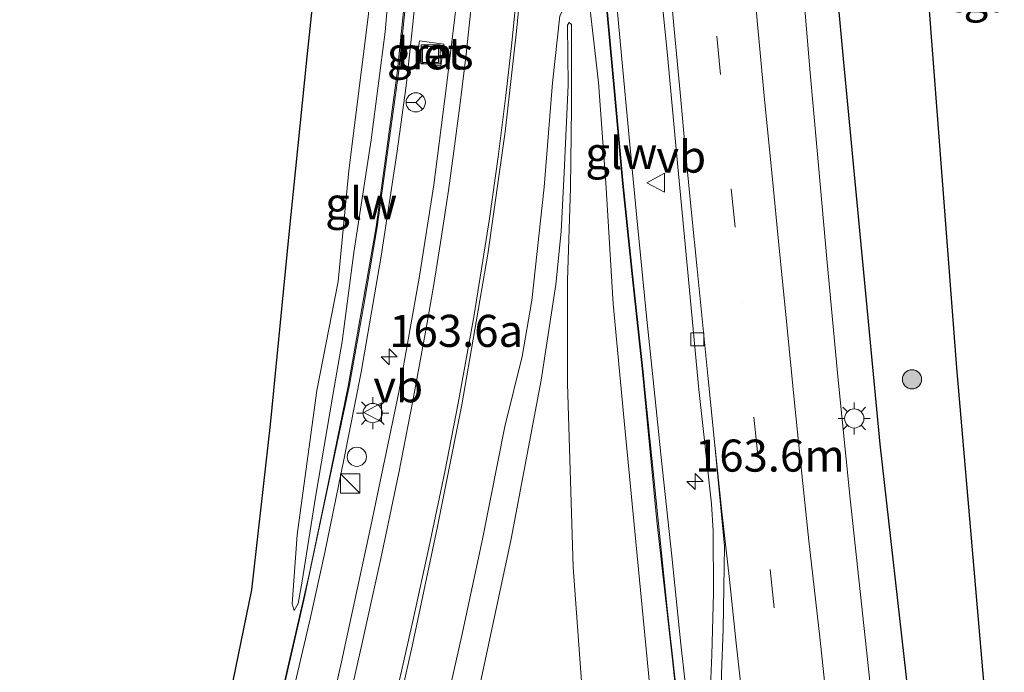
# Model space of a CAD drawing. Units: metres. Extents: x 150000 to 160000, y 375481 to 381250.
# Drawn here: x 157804 to 157880, y 381070 to 381121 of the extents above; entities that cross this region are included whole.
import ezdxf
from ezdxf.enums import TextEntityAlignment as Align

# ---------------------------------------------------------------- set-up
doc = ezdxf.new("R2010")
doc.units = ezdxf.units.M
doc.linetypes.add('VW-3-9_STREEP', pattern=[12, 3, -9])
doc.layers.get('0').update_dxf_attribs({"lineweight": 25})
for name, color, linetype, lineweight in [('B-ME-AM-KILOMETR-S-B1', 7, 'Continuous', 18), ('B-ME-GR-BOOM-S-B1', 93, 'Continuous', 18), ('B-ME-GW-KRUINLIJN-L-B1', 93, 'Continuous', 18), ('B-ME-GW-TEENLIJN-L-B1', 93, 'Continuous', 18), ('B-ME-GW-WATERGANG-GREPPEL-L-B1', 10, 'Continuous', 25), ('B-ME-IE-GRASLAND-GV-B6', 93, 'Continuous', 18), ('B-ME-IE-INRICHTINGSELEMENT-S-B1', 253, 'Continuous', 18), ('B-ME-IE-MEUBILAIR_WEGMEUBILAIR-LICHTMAST-S-B1', 8, 'Continuous', 18), ('B-ME-IE-TERREINAFSCHEIDING-HAAG-L-B1', 10, 'Continuous', 25), ('B-ME-KG-KADASTRAAL-OPNAMEDTMGRENS-L-B1', 10, 'Continuous', 25), ('B-ME-KW-GELUIDSWERING-GV-B6', 8, 'Continuous', 18), ('B-ME-KW-SCHERM-L-B1', 8, 'Continuous', 18), ('B-ME-VH-VERH_SOORT-BETON-OVERIG-GV-B6', 8, 'IE-TERREINAFSCHEIDING-NATUURLIJK-HOUTWAL', 18), ('B-ME-VH-VERH_SOORT-BITUMEN-GV-B6', 8, 'IE-TERREINAFSCHEIDING-NATUURLIJK-HOUTWAL', 18), ('B-ME-VH-VERH_SOORT-TEGELS-GV-B6', 8, 'Continuous', 18), ('B-ME-VV-KOLK-S-B1', 8, 'Continuous', 18), ('B-ME-VW-MARKERING-39STREEP-015-L-B1', 255, 'VW-3-9_STREEP', 18), ('B-ME-VW-MARKERING-STREEP-015-L-B1', 7, 'Continuous', 18), ('B-ME-VW-MEUBILAIR_WEGMEUBILAIR-RONA-S-B1', 8, 'Continuous', 18), ('B-ME-VW-MEUBILAIR_WEGMEUBILAIR-VERKEERSBORD-S-B1', 8, 'Continuous', 18)]:
    doc.layers.add(name, color=color, linetype=linetype, lineweight=lineweight)
doc.styles.add('NLCS-ISO', font='NLCS-ISO.TTF')
doc.linetypes.add('IE-TERREINAFSCHEIDING-NATUURLIJK-HOUTWAL', pattern='A,7,-1.5,[67,NLCS.SHX,S=0.75,R=45,X=0,Y=0],-1.5,7,-1.5,[70,NLCS.SHX,S=0.75,R=0,X=0,Y=0],-1.5', length=20)

# ---------------------------------------------------------------- blocks, each defined once
blk = doc.blocks.new('kast')
blk.add_line((-0.75, -0.75), (0.75, 0.75))
blk.add_lwpolyline([(-0.75, 0.75), (0.75, 0.75), (0.75, -0.75), (-0.75, -0.75)], close=True)
blk = doc.blocks.new('put')
for p, q in [((0.75, 0.75), (-0.75, 0.75)), ((-0.75, 0.75), (-0.75, -0.75)), ((0.75, -0.75), (0.75, 0.75)), ((-0.75, -0.75), (0.75, -0.75))]:
    blk.add_line(p, q)
blk.add_lwpolyline([(-0.625, 0.625), (0.625, 0.625), (0.625, -0.625), (-0.625, -0.625)], close=True)
blk = doc.blocks.new('verkeersbord')
for p, q in [((0, 0.75), (-0.75, -0.625)), ((0.75, -0.625), (0, 0.75)), ((-0.75, -0.625), (0.75, -0.625))]:
    blk.add_line(p, q)
blk = doc.blocks.new('wegwijzer')
for q in [(-0.53, -0.53), (0, 0.75), (0.53, -0.53)]:
    blk.add_line((0, 0), q)
blk.add_circle((0, 0), 0.75)
blk = doc.blocks.new('dtb')
blk.add_circle((0, 0), 0.75)
blk = doc.blocks.new('boom')
blk.add_hatch(color=256).paths.add_polyline_path([(-0.75, 0, 1), (0.75, 0, 1)])
blk.add_circle((0, 0), 0.75)
blk = doc.blocks.new('hecto')
for p, q in [((0, 0.625), (-0.625, 0)), ((0, -0.625), (0, 0.625)), ((-0.625, 0), (0.625, 0)), ((0.625, 0), (0, -0.625))]:
    blk.add_line(p, q)
blk = doc.blocks.new('kolk')
blk.add_lwpolyline([(-0.5, -0.5), (0.5, -0.5), (0.5, 0.5), (-0.5, 0.5)], close=True)
blk = doc.blocks.new('lantaarnpaal')
for p, q in [((-0.884, 0.884), (-0.53, 0.53)), ((0, 0.75), (0, 1.25)), ((0.53, 0.53), (0.884, 0.884)), ((-0.75, 0), (-1.25, 0)), ((0.75, 0), (1.25, 0)), ((-0.53, -0.53), (-0.884, -0.884)), ((0, -0.75), (0, -1.25)), ((0.53, -0.53), (0.884, -0.884))]:
    blk.add_line(p, q)
blk.add_circle((0, 0), 0.75)

msp = doc.modelspace()

# ---------------------------------------------------------------- linework, layer by layer
at = {"layer": 'B-ME-GW-KRUINLIJN-L-B1'}
for points in [[(157835.266, 381177.764, 20.079), (157834.677, 381166.332, 19.946), (157834.156, 381153.871, 19.834), (157833.687, 381141.9, 19.741), (157833.082, 381130.787, 19.591), (157832.167, 381120.241, 19.433), (157831.075, 381111.81, 19.343), (157829.718, 381103.008, 19.316), (157828.797, 381096.069, 19.272), (157828.074, 381091.886, 19.364)], [(157850.806, 381089.882, 20.735), (157849.948, 381099.027, 20.607), (157849.375, 381108.467, 20.476), (157848.808, 381116.273, 20.351), (157848.167, 381121.708, 20.28), (157847.869, 381124.756, 20.28), (157847.624, 381126.303, 20.258), (157847.156, 381127.051, 20.095)], [(157842.846, 381094.904, 19.49), (157843.591, 381099.279, 19.561), (157844.551, 381108.118, 19.702), (157845.207, 381116.265, 19.779), (157845.78, 381121.478, 19.817), (157846.108, 381122.057, 19.779), (157846.691, 381122.443, 19.77)], [(157836.967, 381067.94, 19.335), (157838.203, 381073.393, 19.343), (157839.782, 381080.787, 19.437), (157841.496, 381089.447, 19.507), (157842.846, 381094.904, 19.49)], [(157828.074, 381091.886, 19.364), (157826.73, 381083.942, 19.378), (157825.693, 381077.379, 19.382), (157825.368, 381075.63, 19.389), (157825.058, 381075.108, 19.259)], [(157868.638, 380925.9, 24.288), (157867.936, 380936.099, 24.144), (157866.994, 380948.53, 23.931), (157865.016, 380964.559, 23.717), (157863.617, 380975.849, 23.465), (157862.216, 380989.538, 23.255), (157860.529, 381004.932, 22.975), (157858.922, 381019.295, 22.646), (157857.369, 381030.14, 22.24), (157855.89, 381041.653, 21.89), (157854.418, 381052.624, 21.523), (157852.993, 381067.241, 21.148), (157850.806, 381089.882, 20.735)]]:
    msp.add_polyline3d(points, dxfattribs=at)
at = {"layer": 'B-ME-GW-TEENLIJN-L-B1'}
for points in [[(157826.832, 381092.251, 18.923), (157828.502, 381100.767, 18.92), (157829.321, 381109.41, 18.749), (157830.87, 381121.603, 18.85), (157831.659, 381135.486, 18.82), (157831.915, 381147.596, 18.839), (157832.183, 381161.004, 18.792), (157832.63, 381172.654, 18.896), (157832.842, 381187.993, 18.839)], [(157844.33, 381093.06, 18.569), (157845.47, 381100.517, 18.64), (157845.888, 381104.671, 18.697), (157846.134, 381109.266, 18.853), (157846.423, 381116.062, 19.338), (157846.382, 381120.756, 19.534), (157846.523, 381120.951, 19.605), (157846.699, 381120.809, 19.599), (157846.695, 381114.328, 19.117), (157846.606, 381108.068, 18.782), (157846.394, 381100.844, 18.662), (157846.383, 381092.803, 18.544)], [(157844.33, 381093.06, 18.569), (157841.976, 381080.674, 18.426), (157839.325, 381068.275, 18.317), (157838.795, 381065.345, 18.332), (157837.324, 381056.218, 18.476), (157835.327, 381049.835, 18.498), (157835.468, 381042.931, 18.402), (157835.311, 381034.999, 18.337), (157835.968, 381032.899, 17.505)], [(157825.058, 381075.108, 19.259), (157824.913, 381075.627, 19.193), (157825.286, 381080.987, 19.095), (157826.832, 381092.251, 18.923)], [(157846.383, 381092.803, 18.544), (157846.832, 381078.475, 18.358), (157847.955, 381063.162, 18.31), (157849.029, 381046.199, 18.362), (157850.32, 381031.839, 18.436), (157851.328, 381014.803, 18.422), (157852.455, 380997.037, 18.394), (157854.136, 380979.454, 18.59), (157855.886, 380957.178, 18.471), (157857.549, 380936.072, 18.436), (157858.832, 380917.56, 18.387)]]:
    msp.add_polyline3d(points, dxfattribs=at)
at = {"layer": 'B-ME-GW-WATERGANG-GREPPEL-L-B1'}
for p, q in [((157865.309, 381145.486, 20.343), (157867.893, 381118.134, 20.616)), ((157867.893, 381118.134, 20.616), (157870.741, 381088.06, 20.892)), ((157870.741, 381088.06, 20.892), (157873.762, 381061.567, 21.488))]:
    msp.add_line(p, q, dxfattribs=at)
at = {"layer": 'B-ME-IE-GRASLAND-GV-B6'}
for points in [[(157831.5581, 381060.4239, 19.379), (157832.498, 381064.44, 19.418), (157834.325, 381072.537, 19.484), (157836.23, 381081.653, 19.551), (157838.135, 381091.146, 19.6), (157840.165, 381102.882, 19.691), (157841.523, 381112.426, 19.751), (157842.409, 381120.274, 19.842), (157843.501, 381131.608, 19.945)], [(157833.082, 381130.787, 19.591), (157832.167, 381120.241, 19.433), (157831.075, 381111.81, 19.343), (157829.718, 381103.008, 19.316), (157828.797, 381096.069, 19.272), (157828.074, 381091.886, 19.364), (157826.73, 381083.942, 19.378), (157825.693, 381077.379, 19.382), (157825.368, 381075.63, 19.389), (157825.058, 381075.108, 19.259), (157824.913, 381075.627, 19.193), (157825.286, 381080.987, 19.095), (157826.832, 381092.251, 18.923), (157828.502, 381100.767, 18.92), (157829.321, 381109.41, 18.749), (157830.87, 381121.603, 18.85)], [(157830.87, 381121.603, 18.85), (157829.321, 381109.41, 18.749), (157828.502, 381100.767, 18.92), (157826.832, 381092.251, 18.923), (157825.286, 381080.987, 19.095), (157824.913, 381075.627, 19.193), (157825.058, 381075.108, 19.259), (157825.368, 381075.63, 19.389), (157825.693, 381077.379, 19.382), (157826.73, 381083.942, 19.378), (157828.074, 381091.886, 19.364), (157828.797, 381096.069, 19.272), (157829.718, 381103.008, 19.316), (157831.075, 381111.81, 19.343), (157832.167, 381120.241, 19.433), (157833.082, 381130.787, 19.591)], [(157834.31, 381128.965, 19.598), (157833.098, 381117.014, 19.515), (157831.446, 381105.024, 19.411), (157830.424, 381099.092, 19.292), (157829.261, 381092.584, 19.292), (157827.747, 381085.106, 19.238), (157826.23, 381077.899, 19.172), (157824.125, 381068.757, 19.208)], [(157803.649, 380981.501, 18.56), (157803.859, 380993.958, 18.694), (157803.79, 380999.83, 18.669), (157803.846, 381004.098, 18.694), (157804.195, 381008.203, 18.732), (157804.66, 381012.025, 18.689), (157805.111, 381014.126, 18.66), (157806.258, 381018.094, 18.717), (157806.845, 381019.84, 18.781), (157807.867, 381021.636, 18.906), (157808.6, 381023.183, 18.917), (157809.875, 381025.22, 18.923), (157811.798, 381028.458, 19.107), (157814.487, 381041.41, 19.1), (157815.807, 381048.722, 18.992), (157817.479, 381056.75, 19.079), (157819.65, 381066.57, 19.142), (157821.737, 381076.702, 19.163), (157823.192, 381089.608, 18.918), (157824.623, 381104.199, 18.607), (157826.042, 381118.282, 18.575), (157827.102, 381128.14, 18.705)], [(157824.747, 381067.786, 19.27), (157826.328, 381074.549, 19.247), (157827.441, 381079.627, 19.287), (157828.948, 381086.85, 19.282), (157830.289, 381093.681, 19.385), (157831.855, 381102.73, 19.467), (157833.081, 381110.736, 19.571), (157833.792, 381116.012, 19.6), (157834.326, 381120.865, 19.643), (157834.881, 381126.434, 19.673)], [(157853.368, 381126.387, 20.45), (157854.197, 381118.424, 20.523), (157854.856, 381111.073, 20.615), (157855.732, 381101.742, 20.781), (157856.632, 381092.327, 20.943), (157857.61, 381083.42, 21.08), (157857.758, 381081.292, 21.152), (157857.782, 381076.445, 21.238), (157857.634, 381071.642, 21.337), (157857.497, 381067.902, 21.394)], [(157880.199, 380985.188, 23.918), (157878.579, 380998.701, 23.696), (157877.047, 381011.386, 23.358), (157875.471, 381023.903, 23.027), (157873.839, 381036.899, 22.612), (157872.574, 381047.353, 22.308), (157871.296, 381057.895, 21.949), (157869.995, 381069.355, 21.694), (157868.437, 381083.809, 21.359), (157867.476, 381093.357, 21.207), (157866.616, 381102.52, 21.024), (157865.867, 381110.975, 20.973), (157865.276, 381117.314, 20.888), (157864.582, 381125.79, 20.804)], [(157849.158, 381124.923, 20.315), (157850.036, 381115.572, 20.378), (157850.686, 381108.39, 20.465), (157851.412, 381101.381, 20.625), (157852.23, 381093.711, 20.657), (157852.421, 381091.788, 20.736), (157853.365, 381082.079, 20.91), (157854.542, 381071.486, 21.189), (157855.523, 381062.526, 21.406), (157856.821, 381051.191, 21.701), (157858.101, 381040.629, 22.068), (157859.297, 381030.589, 22.368), (157860.868, 381018.248, 22.702), (157862.362, 381006.649, 23.093), (157863.636, 380996.051, 23.304), (157864.634, 380987.689, 23.57), (157865.698, 380978.637, 23.684)], [(157855.974, 381065.796, 21.238), (157855.236, 381072.474, 21.127), (157854.525, 381079.329, 20.943), (157853.688, 381087.03, 20.813), (157853.201, 381091.831, 20.787), (157852.551, 381098.046, 20.721), (157851.801, 381105.73, 20.648), (157851.196, 381112.003, 20.411), (157850.594, 381118.38, 20.368), (157850.03, 381124.571, 20.323)], [(157885.0925, 380986.8955, 23.872), (157884.1005, 381001.2825, 23.909), (157882.3205, 381025.6425, 23.792), (157880.4775, 381047.6525, 23.775), (157878.9075, 381068.9615, 23.659), (157876.7545, 381094.0295, 23.661), (157874.3965, 381124.8245, 23.789)], [(157874.3965, 381124.8245, 23.789), (157876.7545, 381094.0295, 23.661), (157878.9075, 381068.9615, 23.659), (157880.4775, 381047.6525, 23.775), (157882.3205, 381025.6425, 23.792), (157884.1005, 381001.2825, 23.909), (157885.0925, 380986.8955, 23.872)], [(157837.907, 381123.964, 19.688), (157836.932, 381116.008, 19.635), (157835.945, 381108.295, 19.555), (157834.846, 381101.169, 19.522), (157833.232, 381092.131, 19.437), (157831.038, 381081.662, 19.432), (157828.743, 381071.083, 19.355), (157826.375, 381060.589, 19.309)], [(157845.78, 381121.478, 19.817), (157845.207, 381116.265, 19.779), (157844.551, 381108.118, 19.702), (157843.591, 381099.279, 19.561), (157842.846, 381094.904, 19.49), (157841.496, 381089.447, 19.507), (157839.782, 381080.787, 19.437), (157838.203, 381073.393, 19.343), (157836.967, 381067.94, 19.335), (157835.074, 381060.084, 19.295), (157833.569, 381054.228, 19.272), (157832.866, 381047.701, 19.202), (157832.582, 381039.475, 18.948), (157833.153, 381031.979, 18.817), (157832.626, 381024.896, 18.814), (157832.389, 381016.851, 18.835), (157832.474, 381008.421, 18.781), (157832.835, 380999.474, 18.75), (157833.74, 380989.696, 18.82), (157834.657, 380975.816, 18.926)], [(157834.657, 380975.816, 18.926), (157833.74, 380989.696, 18.82), (157832.835, 380999.474, 18.75), (157832.474, 381008.421, 18.781), (157832.389, 381016.851, 18.835), (157832.626, 381024.896, 18.814), (157833.153, 381031.979, 18.817), (157832.582, 381039.475, 18.948), (157832.866, 381047.701, 19.202), (157833.569, 381054.228, 19.272), (157835.074, 381060.084, 19.295), (157836.967, 381067.94, 19.335), (157838.203, 381073.393, 19.343), (157839.782, 381080.787, 19.437), (157841.496, 381089.447, 19.507), (157842.846, 381094.904, 19.49), (157843.591, 381099.279, 19.561), (157844.551, 381108.118, 19.702), (157845.207, 381116.265, 19.779), (157845.78, 381121.478, 19.817)], [(157863.617, 380975.849, 23.465), (157862.216, 380989.538, 23.255), (157860.529, 381004.932, 22.975), (157858.922, 381019.295, 22.646), (157857.369, 381030.14, 22.24), (157855.89, 381041.653, 21.89), (157854.418, 381052.624, 21.523), (157852.993, 381067.241, 21.148), (157850.806, 381089.882, 20.735), (157849.948, 381099.027, 20.607), (157849.375, 381108.467, 20.476), (157848.808, 381116.273, 20.351), (157848.167, 381121.708, 20.28)], [(157848.167, 381121.708, 20.28), (157848.808, 381116.273, 20.351), (157849.375, 381108.467, 20.476), (157849.948, 381099.027, 20.607), (157850.806, 381089.882, 20.735), (157852.993, 381067.241, 21.148), (157854.418, 381052.624, 21.523), (157855.89, 381041.653, 21.89), (157857.369, 381030.14, 22.24), (157858.922, 381019.295, 22.646), (157860.529, 381004.932, 22.975), (157862.216, 380989.538, 23.255), (157863.617, 380975.849, 23.465)], [(157839.325, 381068.275, 18.317), (157841.976, 381080.674, 18.426), (157844.33, 381093.06, 18.569), (157845.47, 381100.517, 18.64), (157845.888, 381104.671, 18.697), (157846.134, 381109.266, 18.853), (157846.423, 381116.062, 19.338), (157846.382, 381120.756, 19.534), (157846.523, 381120.951, 19.605), (157846.699, 381120.809, 19.599), (157846.695, 381114.328, 19.117), (157846.606, 381108.068, 18.782), (157846.394, 381100.844, 18.662), (157846.383, 381092.803, 18.544), (157846.832, 381078.475, 18.358), (157847.955, 381063.162, 18.31)], [(157847.955, 381063.162, 18.31), (157846.832, 381078.475, 18.358), (157846.383, 381092.803, 18.544), (157846.394, 381100.844, 18.662), (157846.606, 381108.068, 18.782), (157846.695, 381114.328, 19.117), (157846.699, 381120.809, 19.599), (157846.523, 381120.951, 19.605), (157846.382, 381120.756, 19.534), (157846.423, 381116.062, 19.338), (157846.134, 381109.266, 18.853), (157845.888, 381104.671, 18.697), (157845.47, 381100.517, 18.64), (157844.33, 381093.06, 18.569), (157841.976, 381080.674, 18.426), (157839.325, 381068.275, 18.317)], [(157836.745, 381119.276, 19.61), (157834.844, 381119.54, 19.58), (157834.608, 381117.837, 19.586), (157836.508, 381117.573, 19.616), (157836.745, 381119.276, 19.61)]]:
    msp.add_polyline3d(points, dxfattribs=at)
at = {"layer": 'B-ME-IE-TERREINAFSCHEIDING-HAAG-L-B1'}
for p, q in [((157876.7545, 381094.0295, 23.661), (157874.3965, 381124.8245, 23.789)), ((157878.9075, 381068.9615, 23.659), (157876.7545, 381094.0295, 23.661))]:
    msp.add_line(p, q, dxfattribs=at)
at = {"layer": 'B-ME-KG-KADASTRAAL-OPNAMEDTMGRENS-L-B1'}
msp.add_polyline3d([(157827.102, 381128.14, 18.705), (157826.042, 381118.282, 18.575), (157824.623, 381104.199, 18.607), (157823.192, 381089.608, 18.918), (157821.737, 381076.702, 19.163), (157819.65, 381066.57, 19.142), (157817.479, 381056.75, 19.079), (157815.807, 381048.722, 18.992), (157814.487, 381041.41, 19.1), (157811.798, 381028.458, 19.107), (157809.875, 381025.22, 18.923), (157808.6, 381023.183, 18.917), (157807.867, 381021.636, 18.906), (157806.845, 381019.84, 18.781), (157806.258, 381018.094, 18.717), (157805.111, 381014.126, 18.66), (157804.66, 381012.025, 18.689), (157804.195, 381008.203, 18.732), (157803.846, 381004.098, 18.694), (157803.79, 380999.83, 18.669), (157803.859, 380993.958, 18.694), (157803.649, 380981.501, 18.56)], dxfattribs=at)
at = {"layer": 'B-ME-KW-GELUIDSWERING-GV-B6'}
for points in [[(157824.125, 381068.757, 19.208), (157826.23, 381077.899, 19.172), (157827.747, 381085.106, 19.238), (157829.261, 381092.584, 19.292), (157830.424, 381099.092, 19.292), (157831.446, 381105.024, 19.411), (157833.098, 381117.014, 19.515), (157834.31, 381128.965, 19.598)], [(157834.881, 381126.434, 19.673), (157834.326, 381120.865, 19.643), (157833.792, 381116.012, 19.6), (157833.081, 381110.736, 19.571), (157831.855, 381102.73, 19.467), (157830.289, 381093.681, 19.385), (157828.948, 381086.85, 19.282), (157827.441, 381079.627, 19.287), (157826.328, 381074.549, 19.247), (157824.747, 381067.786, 19.27)], [(157872.272, 380922.626, 24.22), (157871.666, 380920.648, 24.369), (157870.718, 380930.452, 24.323), (157869.828, 380939.724, 24.214), (157868.61, 380951.44, 24.106), (157867.628, 380960.813, 23.956), (157866.627, 380970.246, 23.807), (157865.698, 380978.637, 23.684), (157864.634, 380987.689, 23.57), (157863.636, 380996.051, 23.304), (157862.362, 381006.649, 23.093), (157860.868, 381018.248, 22.702), (157859.297, 381030.589, 22.368), (157858.101, 381040.629, 22.068), (157856.821, 381051.191, 21.701), (157855.523, 381062.526, 21.406), (157854.542, 381071.486, 21.189), (157853.365, 381082.079, 20.91), (157852.421, 381091.788, 20.736), (157852.23, 381093.711, 20.657), (157851.412, 381101.381, 20.625), (157850.686, 381108.39, 20.465), (157850.036, 381115.572, 20.378), (157849.158, 381124.923, 20.315)], [(157850.03, 381124.571, 20.323), (157850.594, 381118.38, 20.368), (157851.196, 381112.003, 20.411), (157851.801, 381105.73, 20.648), (157852.551, 381098.046, 20.721), (157853.201, 381091.831, 20.787), (157853.688, 381087.03, 20.813), (157854.525, 381079.329, 20.943), (157855.236, 381072.474, 21.127), (157855.974, 381065.796, 21.238), (157856.783, 381058.902, 21.512), (157857.544, 381052.295, 21.612), (157858.286, 381045.916, 21.831), (157859.081, 381039.144, 22), (157859.854, 381032.863, 22.186), (157860.703, 381026.26, 22.451), (157861.626, 381018.782, 22.619), (157862.519, 381011.988, 22.865), (157863.419, 381004.817, 23.091), (157864.526, 380995.792, 23.304), (157865.084, 380990.841, 23.455), (157865.196, 380989.853, 23.485), (157865.356, 380988.433, 23.528), (157866.124, 380981.88, 23.57)]]:
    msp.add_polyline3d(points, dxfattribs=at)
at = {"layer": 'B-ME-KW-SCHERM-L-B1'}
for points in [[(157828.416, 381088.176, 22.612), (157829.359, 381092.566, 22.644), (157830.522, 381099.075, 22.644), (157831.545, 381105.01, 22.763), (157833.197, 381117.003, 22.867), (157834.41, 381128.956, 22.95), (157835.341, 381141.665, 23.083), (157835.874, 381151.179, 23.141), (157836.392, 381162.533, 23.327), (157836.883, 381173.293, 23.415)], [(157849.1, 381129.529, 21.475), (157849.209, 381124.924, 23.505), (157850.087, 381115.574, 23.568), (157850.737, 381108.392, 23.655), (157851.463, 381101.383, 23.815), (157852.281, 381093.713, 23.847), (157852.446, 381092.059, 23.915)], [(157871.76, 380920.954, 27.126), (157870.19, 380937.462, 27.03), (157867.958, 380958.385, 26.852), (157865.959, 380977.215, 26.691), (157863.467, 380998.056, 26.32), (157861.137, 381016.854, 25.77), (157858.775, 381035.581, 25.133), (157856.033, 381058.478, 25.301), (157854.162, 381075.247, 24.451), (157852.446, 381092.059, 23.915)], [(157819.225, 381047.322, 22.521), (157821.607, 381057.502, 22.586), (157823.452, 381065.608, 22.63), (157825.812, 381075.892, 22.553), (157828.416, 381088.176, 22.612)]]:
    msp.add_polyline3d(points, dxfattribs=at)
at = {"layer": 'B-ME-VH-VERH_SOORT-BETON-OVERIG-GV-B6'}
msp.add_polyline3d([(157836.508, 381117.573, 19.616), (157834.608, 381117.837, 19.586), (157834.844, 381119.54, 19.58), (157836.745, 381119.276, 19.61), (157836.508, 381117.573, 19.616)], dxfattribs=at)
at = {"layer": 'B-ME-VH-VERH_SOORT-BITUMEN-GV-B6'}
for points in [[(157843.501, 381131.608, 19.945), (157842.409, 381120.274, 19.842), (157841.523, 381112.426, 19.751), (157840.165, 381102.882, 19.691), (157838.135, 381091.146, 19.6), (157836.23, 381081.653, 19.551), (157834.325, 381072.537, 19.484), (157832.498, 381064.44, 19.418), (157831.5581, 381060.4239, 19.379), (157830.952, 381057.104, 19.434), (157830.325, 381052.338, 19.388), (157829.705, 381046.905, 19.332), (157828.973, 381039.75, 19.238), (157828.459, 381032.568, 19.199), (157828.234, 381027.198, 19.182), (157828.105, 381020.984, 19.139), (157828.147, 381015.775, 19.112), (157828.298, 381011.87, 19.082), (157828.527, 381007.852, 19.045), (157828.713, 381005.164, 19.024), (157829.076, 381000.129, 19.004), (157829.45, 380994.925, 19.027), (157830.398, 380981.527, 19.139)], [(157857.497, 381067.902, 21.394), (157857.634, 381071.642, 21.337), (157857.782, 381076.445, 21.238), (157857.758, 381081.292, 21.152), (157857.61, 381083.42, 21.08), (157856.632, 381092.327, 20.943), (157855.732, 381101.742, 20.781), (157854.856, 381111.073, 20.615), (157854.197, 381118.424, 20.523), (157853.368, 381126.387, 20.45)], [(157864.582, 381125.79, 20.804), (157865.276, 381117.314, 20.888), (157865.867, 381110.975, 20.973), (157866.616, 381102.52, 21.024), (157867.476, 381093.357, 21.207), (157868.437, 381083.809, 21.359), (157869.995, 381069.355, 21.694), (157871.296, 381057.895, 21.949), (157872.574, 381047.353, 22.308), (157873.839, 381036.899, 22.612), (157875.471, 381023.903, 23.027), (157877.047, 381011.386, 23.358), (157878.579, 380998.701, 23.696), (157880.199, 380985.188, 23.918), (157881.348, 380975.368, 24.133), (157882.682, 380962.788, 24.308), (157883.826, 380951.522, 24.436), (157884.924, 380941.077, 24.532)], [(157826.375, 381060.589, 19.309), (157828.743, 381071.083, 19.355), (157831.038, 381081.662, 19.432), (157833.232, 381092.131, 19.437), (157834.846, 381101.169, 19.522), (157835.945, 381108.295, 19.555), (157836.932, 381116.008, 19.635), (157837.907, 381123.964, 19.688)]]:
    msp.add_polyline3d(points, dxfattribs=at)
at = {"layer": 'B-ME-VW-MARKERING-39STREEP-015-L-B1'}
for points in [[(157853.176, 381179.667, 20.676), (157854.04, 381167.696, 20.632), (157854.961, 381155.737, 20.624), (157855.936, 381143.808, 20.642), (157856.959, 381131.845, 20.712), (157858.03, 381119.893, 20.784), (157859.164, 381107.981, 20.902), (157860.011, 381099.149, 21.021)], [(157878.949, 380932.502, 24.523), (157877.756, 380944.438, 24.486), (157876.528, 380956.374, 24.314), (157875.274, 380968.29, 24.099), (157873.97, 380980.161, 23.968), (157872.576, 380992.08, 23.733), (157871.103, 381003.987, 23.429), (157869.621, 381015.91, 23.182), (157868.124, 381027.763, 22.838), (157866.65, 381039.688, 22.432), (157865.188, 381051.551, 22.078), (157863.847, 381063.481, 21.718), (157862.509, 381075.315, 21.46), (157861.23, 381087.204, 21.265), (157860.011, 381099.149, 21.021)]]:
    msp.add_polyline3d(points, dxfattribs=at)
at = {"layer": 'B-ME-VW-MARKERING-STREEP-015-L-B1'}
for points in [[(157856.87, 381173.376, 20.715), (157857.389, 381166.573, 20.695), (157857.95, 381159.293, 20.725), (157858.416, 381153.389, 20.748), (157859.011, 381146.185, 20.76), (157859.618, 381139.123, 20.758), (157860.13, 381133.033, 20.741), (157860.68, 381126.757, 20.854), (157861.17, 381121.127, 20.893), (157861.752, 381114.956, 21.019), (157862.352, 381108.992, 20.984), (157862.876, 381103.626, 21.034), (157863.423, 381098.177, 21.128), (157864.096, 381091.297, 21.233), (157864.434, 381087.981, 21.262)], [(157845.275, 381169.68, 20.266), (157845.024, 381163.055, 20.264), (157844.87, 381159.647, 20.238), (157844.674, 381155.768, 20.22), (157844.506, 381152.284, 20.194), (157844.258, 381147.717, 20.131), (157844.02, 381143.732, 20.07), (157843.731, 381139.059, 20.011), (157843.444, 381134.912, 19.987), (157843.154, 381131.235, 19.983), (157842.809, 381127.311, 19.945), (157842.415, 381123.055, 19.913), (157842.04, 381119.374, 19.849), (157841.573, 381115.265, 19.782), (157840.97, 381110.493, 19.729), (157840.303, 381105.67, 19.686), (157839.777, 381102.385, 19.673), (157839.07, 381098.002, 19.63), (157837.858, 381091.265, 19.647)], [(157850.613, 381170.246, 20.479), (157850.941, 381165.819, 20.491), (157851.234, 381161.926, 20.477), (157851.527, 381158.014, 20.487), (157851.827, 381154.365, 20.505), (157852.14, 381150.257, 20.481), (157852.493, 381145.888, 20.53), (157852.876, 381141.501, 20.524), (157853.191, 381137.722, 20.558), (157853.527, 381133.906, 20.55), (157853.915, 381129.219, 20.58), (157854.358, 381124.178, 20.615), (157854.732, 381120.166, 20.645), (157855.165, 381115.51, 20.702), (157855.586, 381110.909, 20.742), (157856.054, 381106.123, 20.821), (157856.492, 381101.758, 20.871), (157857.367, 381093.177, 21.057)], [(157841.712, 381168.172, 20.172), (157841.564, 381164.643, 20.168), (157841.363, 381160.284, 20.114), (157841.139, 381155.633, 20.098), (157840.922, 381151.396, 20.078), (157840.67, 381146.734, 20.019), (157840.413, 381142.166, 19.95), (157840.151, 381137.898, 19.929), (157839.946, 381134.789, 19.864), (157839.709, 381131.734, 19.809), (157839.394, 381127.98, 19.801), (157839.099, 381124.406, 19.781), (157838.475, 381118.496, 19.712), (157838.004, 381114.669, 19.669), (157837.51, 381110.925, 19.672), (157837.105, 381107.862, 19.659), (157836.545, 381104.303, 19.639), (157835.949, 381100.536, 19.569), (157835.343, 381096.965, 19.552), (157834.32, 381091.448, 19.544)], [(157869.999, 380986.19, 23.753), (157869.498, 380990.322, 23.716), (157868.944, 380995.032, 23.607), (157868.401, 380999.523, 23.425), (157867.538, 381006.23, 23.321), (157866.795, 381012.047, 23.158), (157866.117, 381017.568, 23), (157865.543, 381022.163, 22.839), (157864.916, 381027.344, 22.707), (157864.214, 381032.82, 22.547), (157863.606, 381037.782, 22.365), (157862.963, 381042.919, 22.277), (157862.118, 381050.022, 22.029), (157861.237, 381057.546, 21.722), (157860.59, 381063.156, 21.652), (157860.168, 381066.906, 21.589), (157859.546, 381072.561, 21.477), (157859.017, 381077.509, 21.322), (157858.429, 381082.789, 21.204), (157857.889, 381087.982, 21.098), (157857.367, 381093.177, 21.057)], [(157824.4634, 381047.2256, 19.3729), (157824.911, 381049.183, 19.346), (157825.706, 381052.574, 19.358), (157826.543, 381056.185, 19.39), (157827.801, 381061.532, 19.376), (157829.348, 381068.083, 19.39), (157830.335, 381072.446, 19.386), (157831.182, 381076.224, 19.423), (157831.813, 381079.16, 19.456), (157832.531, 381082.477, 19.516), (157833.222, 381085.845, 19.533), (157834.32, 381091.448, 19.544)], [(157829.998, 380981.501, 19.14), (157829.026, 380994.923, 19.079), (157828.627, 381000.114, 19.034), (157828.276, 381005.211, 19.059), (157828.095, 381007.827, 19.073), (157827.866, 381011.882, 19.11), (157827.716, 381015.769, 19.152), (157827.704, 381021.027, 19.164), (157827.847, 381027.294, 19.217), (157828.1, 381032.665, 19.237), (157828.625, 381039.8, 19.274), (157829.353, 381047.002, 19.374), (157829.961, 381052.323, 19.412), (157830.614, 381057.46, 19.444), (157831.1486, 381060.5151, 19.3743), (157831.384, 381061.535, 19.381), (157832.508, 381066.368, 19.393), (157833.424, 381070.359, 19.465), (157834.389, 381074.624, 19.511), (157835.569, 381079.977, 19.551), (157836.81, 381085.91, 19.616), (157837.858, 381091.265, 19.647)], [(157857.889, 381087.982, 21.098), (157858.619, 381080.109, 21.241), (157858.532, 381073.631, 21.392), (157858.406, 381070.147, 21.491), (157858.307, 381066.866, 21.503), (157858.194, 381063.708, 21.591), (157858.146, 381060.069, 21.656), (157858.289, 381057.071, 21.736), (157859.073, 381050.158, 21.894), (157859.707, 381044.82, 22.094), (157860.65, 381037.088, 22.275), (157861.566, 381029.566, 22.582), (157862.797, 381019.739, 22.867), (157863.457, 381014.41, 22.968), (157863.964, 381010.541, 23.096), (157864.871, 381004.978, 23.251), (157865.851, 381000.155, 23.377), (157866.75, 380996.374, 23.46), (157867.711, 380992.368, 23.597), (157868.847, 380987.588, 23.674), (157869.534, 380984.605, 23.769), (157870.94, 380977.711, 23.87)], [(157877.022, 380981.976, 24.043), (157876.341, 380987.76, 23.924), (157875.728, 380993.03, 23.826), (157875.148, 380997.738, 23.699), (157874.565, 381002.728, 23.59), (157874.153, 381006.039, 23.52), (157873.52, 381011.149, 23.382), (157872.811, 381016.59, 23.264), (157872.182, 381021.621, 23.159), (157871.429, 381027.657, 22.962), (157870.809, 381032.478, 22.801), (157870.375, 381036.087, 22.618), (157869.923, 381039.703, 22.588), (157869.426, 381043.555, 22.544), (157868.895, 381048.151, 22.369), (157868.127, 381054.529, 22.174), (157867.336, 381061.214, 21.948), (157866.693, 381067.132, 21.858), (157866.061, 381073.006, 21.628), (157865.215, 381080.532, 21.488), (157864.434, 381087.981, 21.262)]]:
    msp.add_polyline3d(points, dxfattribs=at)

# ---------------------------------------------------------------- block references
at = {"layer": 'B-ME-AM-KILOMETR-S-B1', "rotation": 90}
for p in [(157832.481, 381094.877, 19.366), (157856.33, 381085.147, 21.067)]:
    msp.add_blockref('hecto', p, dxfattribs=at)
at = {"layer": 'B-ME-GR-BOOM-S-B1', "rotation": 90}
msp.add_blockref('boom', (157873.257, 381093.127, 22.001), dxfattribs=at)
at = {"layer": 'B-ME-IE-INRICHTINGSELEMENT-S-B1', "rotation": 90}
for name, p in [('put', (157835.708, 381118.474, 19.597)), ('dtb', (157829.948, 381087.086, 19.464)), ('kast', (157829.436, 381085, 19.414))]:
    msp.add_blockref(name, p, dxfattribs=at)
at = {"layer": 'B-ME-IE-MEUBILAIR_WEGMEUBILAIR-LICHTMAST-S-B1', "rotation": 90}
for p in [(157831.185, 381090.497, 19.432), (157868.753, 381090.075, 21.291)]:
    msp.add_blockref('lantaarnpaal', p, dxfattribs=at)
at = {"layer": 'B-ME-VV-KOLK-S-B1', "rotation": 90}
msp.add_blockref('kolk', (157856.517, 381096.246, 20.888), dxfattribs=at)
at = {"layer": 'B-ME-VW-MEUBILAIR_WEGMEUBILAIR-RONA-S-B1', "rotation": 90}
msp.add_blockref('wegwijzer', (157834.545, 381114.73, 19.581), dxfattribs=at)
at = {"layer": 'B-ME-VW-MEUBILAIR_WEGMEUBILAIR-VERKEERSBORD-S-B1', "rotation": 90}
for p in [(157853.313, 381108.467, 20.58), (157831.236, 381090.552, 19.432)]:
    msp.add_blockref('verkeersbord', p, dxfattribs=at)

# ---------------------------------------------------------------- texts
at = {"layer": 'B-ME-AM-KILOMETR-S-B1', "ltscale": 0.2, "style": 'NLCS-ISO'}
for s, p in [('163.6a', (157832.481, 381094.877, 19.366)), ('163.6m', (157856.33, 381085.147, 21.067))]:
    msp.add_text(s, height=2.5, dxfattribs=at).set_placement(p, align=Align.BOTTOM_LEFT)
at = {"layer": 'B-ME-IE-GRASLAND-GV-B6', "ltscale": 0.2, "style": 'NLCS-ISO'}
msp.add_text('gras', height=2.5, dxfattribs=at).set_placement((157835.6765, 381118.5565), align=Align.MIDDLE_CENTER)
at = {"layer": 'B-ME-KW-GELUIDSWERING-GV-B6', "ltscale": 0.2, "style": 'NLCS-ISO'}
msp.add_text('glw', height=2.5, dxfattribs=at).set_placement((157830.293, 381106.8464), align=Align.MIDDLE_CENTER)
at = {"layer": 'B-ME-KW-SCHERM-L-B1', "ltscale": 0.2, "style": 'NLCS-ISO'}
msp.add_text('glw', height=2.5, dxfattribs=at).set_placement((157850.5817, 381110.7807), align=Align.MIDDLE_CENTER)
at = {"layer": 'B-ME-VH-VERH_SOORT-BETON-OVERIG-GV-B6', "ltscale": 0.2, "style": 'NLCS-ISO'}
msp.add_text('bet', height=2.5, dxfattribs=at).set_placement((157835.6763, 381118.5566), align=Align.MIDDLE_CENTER)
at = {"layer": 'B-ME-VH-VERH_SOORT-TEGELS-GV-B6', "ltscale": 0.2, "style": 'NLCS-ISO'}
msp.add_text('tgl', height=2.5, dxfattribs=at).set_placement((157878.0813, 381123.0215), align=Align.MIDDLE_CENTER)
at = {"layer": 'B-ME-VW-MEUBILAIR_WEGMEUBILAIR-VERKEERSBORD-S-B1', "ltscale": 0.2, "style": 'NLCS-ISO'}
for p in [(157853.313, 381108.467, 20.58), (157831.236, 381090.552, 19.432)]:
    msp.add_text('vb', height=2.5, dxfattribs=at).set_placement(p, align=Align.BOTTOM_LEFT)

doc.saveas('drawing.dxf')
